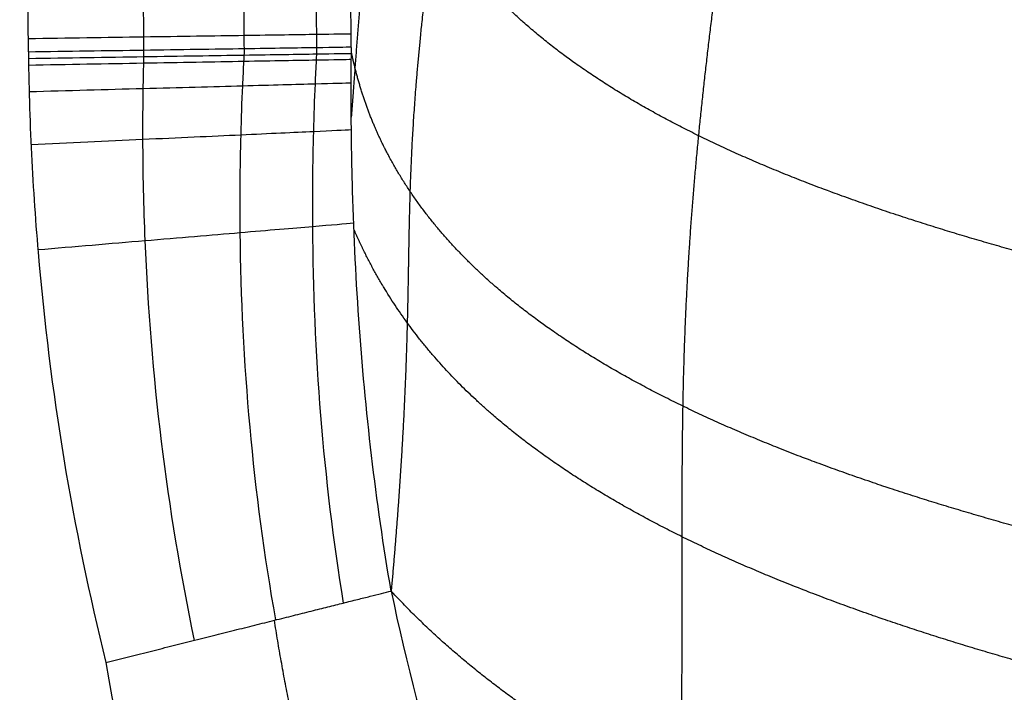
# Model space of a CAD drawing. Units: millimetres. Extents: x -502 to 502, y -351 to 171.
# Drawn here: x -307 to -292, y -283 to -273 of the extents above; entities that cross this region are included whole.
import ezdxf

# ---------------------------------------------------------------- set-up
doc = ezdxf.new("R2010")
doc.units = ezdxf.units.MM
doc.layers.add('8643111', color=7, linetype='Continuous')

msp = doc.modelspace()

# ---------------------------------------------------------------- linework, layer by layer
at = {"layer": '8643111'}
for points, degree, knots in [([(-291.7659841777988, -166.6018062775334, 42.83903538616779), (-292.1679279364266, -169.9736427386723, 45.03842559391625), (-292.6270907796736, -173.3717335156914, 47.18981847512354), (-293.1304197787857, -176.7900894229097, 49.30416327338045), (-294.146959108254, -185.0329460209887, 54.63997220107301), (-294.8504436878513, -193.1321610644472, 60.23838216754495), (-295.2025760232169, -197.8827529786879, 63.59496403238903), (-295.8988012760567, -207.0242339691298, 70.03155394556845), (-296.5813256418502, -216.159428465834, 76.47963663172737), (-296.9064550054109, -220.5416163344694, 79.57555195817143), (-297.5594336566032, -229.3242058145185, 85.77860245454531), (-298.202657246693, -238.1023192975993, 91.98983582982208), (-298.5443887674615, -242.5090906113481, 95.08532610737959), (-299.0445718310629, -249.2845971298316, 99.87509389556509), (-299.6727521340021, -256.1188337024544, 104.5574932189729), (-299.9096745057863, -258.5235743402673, 106.1859467127405), (-300.3021086956388, -262.1476854246225, 108.5975475142587), (-300.712757108403, -265.7801538947111, 110.9938696021925), (-300.8475856688665, -266.9900340675743, 111.7943667342716), (-301.0621944294054, -269.0443833722136, 113.1708423902434), (-301.2498955394033, -271.0863864123406, 114.5698891043888), (-301.3315985954249, -271.9317378243473, 115.144254670904), (-301.4124340039174, -272.9237992739914, 115.8364173662804), (-301.4832252522446, -273.9112520768101, 116.5370054469589), (-301.4943670238737, -274.0634724976518, 116.6447286640144), (-301.5059578508128, -274.2158989623334, 116.7520751981072), (-301.5180758943285, -274.3685673342488, 116.8589794848919)], 5, [-89.73813467124792, -89.73813467124792, -89.73813467124792, -89.73813467124792, -89.73813467124792, -89.73813467124792, -69.51284690778103, -69.51284690778103, -69.51284690778103, -40.39382104320676, -40.39382104320676, -40.39382104320676, -13.53383567481328, -13.53383567481328, -13.53383567481328, 13.43380355676153, 13.43380355676153, 13.43380355676153, 28.00297106107567, 28.00297106107567, 28.00297106107567, 35.28755400916792, 35.28755400916792, 35.28755400916792, 40.41374230747905, 40.41374230747905, 40.41374230747905, 41.34719779470634, 41.34719779470634, 41.34719779470634, 41.34719779470634, 41.34719779470634, 41.34719779470634]), ([(-290.1162319474958, -168.124064744224, 40.81202189812358), (-290.5319275002288, -171.5033506136937, 43.00078349446417), (-291.0078009531765, -174.9102484174067, 45.13906580848097), (-291.5366285352051, -178.3414436112809, 47.23292838681142), (-292.6285023872669, -186.620006141026, 52.50645100284645), (-293.3865760095227, -194.7454082923798, 58.05997667619043), (-293.7489576510997, -199.500702982345, 61.40796107217611), (-294.4730534856819, -208.6549720671568, 67.82117218753194), (-295.1808971701961, -217.8017840406781, 74.24801616261628), (-295.5211236066107, -222.1908990267264, 77.33126754768256), (-296.198140732152, -230.9845182829641, 83.51415374905409), (-296.8789826378859, -239.7798924954694, 89.69383159372336), (-297.2337130909089, -244.1926282190849, 92.77841792199054), (-297.7755862535441, -250.9872637577552, 97.5332146283284), (-298.4947925923518, -257.8632665750836, 102.1392581975133), (-298.779025774974, -260.2897152317254, 103.7280257639842), (-299.2594017938195, -263.9541774081012, 106.0658579495831), (-299.7669146103214, -267.6310909905087, 108.3809268605458), (-299.9372958074617, -268.8572840798752, 109.1516012242151), (-300.219047874496, -270.9424413148138, 110.4717547767606), (-300.4539503007714, -273.0061021334719, 111.8312074113751), (-300.5442990721133, -273.8554205320463, 112.3983206559851), (-300.6153741144652, -275.0957558897583, 113.2998121132), (-300.637534214016, -276.313647191209, 114.2423350985207), (-300.6423172551512, -276.7157023213274, 114.5565336690168), (-300.6633871906434, -277.9261522454129, 115.4944473088313), (-300.7133661143885, -279.1498667246991, 116.4081110999069), (-300.766368404279, -279.97510795363, 117.0010280388936), (-300.8308432667423, -280.8056133196589, 117.5843214548143), (-300.9054583910616, -281.6407714276594, 118.1591088720469), (-300.9054583984898, -281.6407715108019, 118.1591089292687), (-300.905458405918, -281.6407715939444, 118.1591089864904), (-300.9054584133462, -281.6407716770869, 118.1591090437122)], 5, [-89.74536557790329, -89.74536557790329, -89.74536557790329, -89.74536557790329, -89.74536557790329, -89.74536557790329, -69.51284690778103, -69.51284690778103, -69.51284690778103, -40.39382104320676, -40.39382104320676, -40.39382104320676, -13.53383567481328, -13.53383567481328, -13.53383567481328, 13.43380355676153, 13.43380355676153, 13.43380355676153, 28.00297106107567, 28.00297106107567, 28.00297106107567, 35.28755400916792, 35.28755400916792, 35.28755400916792, 40.41374230747905, 40.41374230747905, 40.41374230747905, 42.95100466560862, 42.95100466560862, 42.95100466560862, 48.03314869015361, 48.03314869015361, 48.03314869015361, 48.03314919609603, 48.03314919609603, 48.03314919609603, 48.03314919609603, 48.03314919609603, 48.03314919609603]), ([(-285.6496234194213, -171.2450281262996, 36.74574472441605), (-286.0721913000783, -174.6366522422204, 38.9360510073283), (-286.5548699951021, -178.0558575108279, 41.07593428198845), (-287.0930380153381, -181.5005234150342, 43.16927121142612), (-288.2204527310588, -189.8045784175107, 48.42029036526647), (-289.0122118801193, -197.9546217417705, 53.95286889624302), (-289.3936103719975, -202.7186420937406, 57.28490130733024), (-290.1442853332248, -211.8851067036936, 63.67581694157905), (-290.8842946820242, -221.0466775205775, 70.07567925662791), (-291.2397223238102, -225.4427674040492, 73.14617935037793), (-291.9463922423528, -234.2499925017297, 79.30419177408825), (-292.6660953894086, -243.063197745741, 85.45127147954489), (-293.0334477470483, -247.4817248844215, 88.52527012228249), (-293.6149665644727, -254.2945513736595, 93.24681069656802), (-294.3934069151854, -261.1977330328564, 97.80316674927928), (-294.6983558094888, -263.6336868544122, 99.37455726780347), (-295.2279888997595, -267.3207500688316, 101.6710709360956), (-295.7554702969866, -271.0068260037639, 103.969389518142), (-295.9253584617255, -272.232792870911, 104.7404774542676), (-296.180644406619, -274.3058064315363, 106.0828316958568), (-296.3438598973395, -276.3365745282003, 107.5024177854589), (-296.3915743400173, -277.1663306577327, 108.1052941640868), (-296.4332056016106, -278.3931560768845, 109.0314840722965), (-296.445465869677, -279.6065049550577, 109.9823113750786), (-296.4470556902174, -280.0070949128058, 110.2991885282944), (-296.4474988279841, -281.2080804691115, 111.2544046319766), (-296.4436377715879, -282.4070910956623, 112.2132312410302), (-296.4468634142029, -283.2094928852006, 112.8479025353219), (-296.4825329234167, -285.3233908934016, 114.4872065744775), (-296.5927418553013, -287.4714904543393, 116.0639843948608), (-296.685808496703, -288.8108027326991, 117.0177646814461), (-296.7935209368377, -290.1568350665636, 117.9592595708103), (-296.9099183808161, -291.5068524140759, 118.8934691817154)], 5, [-89.80364752732127, -89.80364752732127, -89.80364752732127, -89.80364752732127, -89.80364752732127, -89.80364752732127, -69.51284690778103, -69.51284690778103, -69.51284690778103, -40.39382104320676, -40.39382104320676, -40.39382104320676, -13.53383567481328, -13.53383567481328, -13.53383567481328, 13.43380355676153, 13.43380355676153, 13.43380355676153, 28.00297106107567, 28.00297106107567, 28.00297106107567, 35.28755400916792, 35.28755400916792, 35.28755400916792, 40.41374230747905, 40.41374230747905, 40.41374230747905, 42.95100466560862, 42.95100466560862, 42.95100466560862, 48.03314869015361, 48.03314869015361, 48.03314869015361, 56.26061591101329, 56.26061591101329, 56.26061591101329, 56.26061591101329, 56.26061591101329, 56.26061591101329]), ([(-306.6036719612863, -257.0320499148227, 120.9999999999997), (-306.6033713377383, -259.1868608830448, 120.9999999999997), (-306.5971167400656, -261.3416258526002, 120.9999999999992), (-306.5680607459424, -265.6570361186974, 120.9999999999992), (-306.5461716872247, -267.8176884609671, 120.9999999999992), (-306.5053391371486, -271.058605200636, 120.9999999999992), (-306.4903892753309, -272.1389578062757, 120.9999999999997), (-306.4662783511422, -273.7592678984008, 120.9999999999997), (-306.4530982642949, -274.2983697861101, 120.9999999999999), (-306.4023660502808, -275.3718277926269, 120.9999999999999), (-306.3669733458779, -275.9066043982406, 120.9999999999995), (-306.1395566721672, -278.5706630950181, 120.9999999999995), (-305.7976014964764, -280.6707503035467, 120.9999999999995), (-305.2800759066032, -282.7366501153347, 120.9999999999997)], 3, [-634.8813972466642, -634.8813972466642, -634.8813972466642, -634.8813972466642, -628.4425943286994, -628.4425943286994, -621.9858385524913, -621.9858385524913, -618.757460664387, -618.757460664387, -617.1432717203351, -617.1432717203351, -615.5290827762831, -615.5290827762831, -609.072327000075, -609.072327000075, -609.072327000075, -609.072327000075]), ([(-304.775533574084, -257.0320497087415, 120.6538098871773), (-304.7756857493854, -257.5172967683624, 120.653910129743), (-304.7765834856647, -258.0016065354354, 120.6543785375081), (-304.7768624260847, -258.4862770218551, 120.6547483473754), (-304.7771746663099, -259.0288072937235, 120.6551623050094), (-304.7772565879605, -259.5712582028755, 120.6556452006646), (-304.7770486170261, -260.1136399061773, 120.6561987285161), (-304.7766326751573, -261.1984033127809, 120.6573057842191), (-304.7749731062884, -262.2828919555332, 120.6587042360097), (-304.7715870787265, -263.3676726878774, 120.6601755511776), (-304.7648150236026, -265.5372341525659, 120.6631181815134), (-304.7518495427373, -267.707413994077, 120.6665313334666), (-304.7343880705562, -269.8781280436223, 120.670261997261), (-304.7256573344657, -270.963485068395, 120.6721273291582), (-304.7158006511699, -272.0490281480694, 120.6740735594677), (-304.7050102498299, -273.1345589152848, 120.6760881991081), (-304.7043358497462, -273.2024045882357, 120.6762141140856), (-304.7036577989712, -273.2702498741583, 120.6763402968441), (-304.7029761412232, -273.3380947776669, 120.6764667448886), (-304.7026353123492, -273.3720172294212, 120.6765299689108), (-304.701798934086, -273.4064711372708, 120.6764054727315), (-304.7027033326028, -273.4390668701625, 120.67693825312), (-304.7036077311196, -273.4716626030543, 120.6774710335085), (-304.7044735831471, -273.5042535116883, 120.6780029183717), (-304.7053008781811, -273.536839587329, 120.6785339058347), (-304.708610058317, -273.6671838898921, 120.6806578556869), (-304.7113023488663, -273.7974508684461, 120.6827674465619), (-304.7133768986327, -273.9276399327202, 120.6848625630666), (-304.7175259981656, -274.1880180612685, 120.6890527960762), (-304.7192044146802, -274.448084581157, 120.6931851241404), (-304.7184019442632, -274.7078341812366, 120.6972587130233), (-304.7167970034292, -275.2273333813958, 120.7054058907893), (-304.7052728684741, -275.7455656582088, 120.7133179874064), (-304.6836948049171, -276.2624793233883, 120.7209897880629), (-304.5973825503086, -278.3301339932278, 120.7516769908244), (-304.3515626052255, -280.3769486143631, 120.7784733304416), (-303.9266856512917, -282.3976142976717, 120.8013945402525)], 3, [0.1731879908761872, 0.1731879908761872, 0.1731879908761872, 0.1731879908761872, 1.623921123210538, 1.623921123210538, 1.623921123210538, 3.247842246421076, 3.247842246421076, 3.247842246421076, 6.495684492842151, 6.495684492842151, 6.495684492842151, 12.9913689856843, 12.9913689856843, 12.9913689856843, 16.23921123210538, 16.23921123210538, 16.23921123210538, 16.44220137250669, 16.44220137250669, 16.44220137250669, 16.54369644270735, 16.54369644270735, 16.54369644270735, 16.64519151290801, 16.64519151290801, 16.64519151290801, 17.05117179371065, 17.05117179371065, 17.05117179371065, 17.86313235531592, 17.86313235531592, 17.86313235531592, 19.48705347852645, 19.48705347852645, 19.48705347852645, 25.9827380000259, 25.9827380000259, 25.9827380000259, 25.9827380000259]), ([(-303.2005573255962, -257.0320499137482, 119.6631787669236), (-303.2008565552376, -257.5170111907373, 119.6635523626214), (-303.2024395323791, -258.0002297176248, 119.6652959931417), (-303.2032618627411, -258.4841215192962, 119.6666728709583), (-303.2041825094651, -259.0258665679394, 119.6682143658486), (-303.2049760470652, -259.5674660495608, 119.6700127712321), (-303.2055873881939, -260.108938941138, 119.6720746397748), (-303.2068100704512, -261.1918847242925, 119.6761983768601), (-303.2072349541062, -262.2743281962542, 119.6814091975392), (-303.2060643751579, -263.3573245361208, 119.686894467118), (-303.2037232172613, -265.523317215854, 119.6978650062756), (-303.1959765043636, -267.6904952471394, 119.71060030735), (-303.1843525942488, -269.8586915613173, 119.7245388492247), (-303.1785406391913, -270.9427897184062, 119.7315081201621), (-303.1717596167649, -272.0271934817215, 119.7387838322176), (-303.1641901124272, -273.1116888876094, 119.746320338336), (-303.1637170184061, -273.1794698504774, 119.7467913699684), (-303.163240841739, -273.2472508320954, 119.7472634223602), (-303.1627616241185, -273.3150318329866, 119.7477364864201), (-303.1625220153082, -273.3489223334323, 119.74797301845), (-303.1614795400636, -273.3838075925387, 119.747507144616), (-303.1632528306044, -273.4152139141694, 119.7495005693996), (-303.1650261211452, -273.4466202358001, 119.7514939941831), (-303.1667633975329, -273.4780234007487, 119.7534844089393), (-303.168464631504, -273.5094234011632, 119.7554718032188), (-303.175269567389, -273.6350234028208, 119.7634213803369), (-303.1814978473541, -273.7605727761726, 119.7713226276274), (-303.1871474801446, -273.8860709846172, 119.7791748939301), (-303.1984467457257, -274.1370674015066, 119.7948794265355), (-303.2074317079607, -274.387859211881, 119.8103880061312), (-303.2140829776176, -274.6384414786133, 119.8256957668302), (-303.2273855169314, -275.1396060120781, 119.8563112882282), (-303.2313577046423, -275.6399332101973, 119.886123037554), (-303.2257904133888, -276.1393734379207, 119.9150978315984), (-303.2035212481778, -278.1371343664635, 120.0309970087998), (-303.0299502661344, -280.1210062993399, 120.1333127960589), (-302.6808116752563, -282.0855122264645, 120.2213558136357)], 3, [0.173419415718021, 0.173419415718021, 0.173419415718021, 0.173419415718021, 1.623921123210538, 1.623921123210538, 1.623921123210538, 3.247842246421076, 3.247842246421076, 3.247842246421076, 6.495684492842151, 6.495684492842151, 6.495684492842151, 12.9913689856843, 12.9913689856843, 12.9913689856843, 16.23921123210538, 16.23921123210538, 16.23921123210538, 16.44220137250669, 16.44220137250669, 16.44220137250669, 16.54369644270735, 16.54369644270735, 16.54369644270735, 16.64519151290801, 16.64519151290801, 16.64519151290801, 17.05117179371065, 17.05117179371065, 17.05117179371065, 17.86313235531592, 17.86313235531592, 17.86313235531592, 19.48705347852645, 19.48705347852645, 19.48705347852645, 25.9827380287562, 25.9827380287562, 25.9827380287562, 25.9827380287562]), ([(-302.0968294952441, -257.0320498581416, 118.1652854164684), (-302.0970835089961, -257.5168105383118, 118.1660281241384), (-302.0984543717376, -257.9992641675073, 118.1694915937843), (-302.099111911801, -258.4826090655643, 118.1722274472087), (-302.0998481484731, -259.0238023084387, 118.1752907367826), (-302.1004287724479, -259.5648024859022, 118.178865280721), (-302.1008004356931, -260.105634014014, 118.1829649789785), (-302.1015437621834, -261.1872970702376, 118.1911643754936), (-302.1013806258088, -262.2682899476882, 118.2015311849909), (-302.0996204458351, -263.3500109087523, 118.2124546309969), (-302.0961000858877, -265.5134528308805, 118.2343015230089), (-302.0870890763235, -267.6784460375415, 118.2597009066161), (-302.0742634605002, -269.8447717329425, 118.287566900682), (-302.0678506525885, -270.9279345806429, 118.3014998977149), (-302.0604836142566, -272.0114806735068, 118.3160606290885), (-302.0523577420709, -273.095186223565, 118.3311615305609), (-302.0518498750593, -273.1629178204437, 118.332105336903), (-302.0513390407668, -273.2306497007744, 118.333051257178), (-302.0508252842329, -273.2983818624728, 118.3339992740511), (-302.050568405966, -273.332247943322, 118.3344732824876), (-302.0495545125112, -273.3674478377949, 118.3335392705189), (-302.0511947169898, -273.3979831729332, 118.3375348041284), (-302.0528349214684, -273.4285185080715, 118.3415303377379), (-302.0544438256284, -273.4590501525662, 118.3455210671483), (-302.056021390218, -273.4895781176673, 118.3495069596718), (-302.0623316485766, -273.6116899780715, 118.3654505297658), (-302.0681405010861, -273.7337429740693, 118.3813167053277), (-302.0734452167828, -273.8557377784643, 118.3971034288755), (-302.0840546481762, -274.0997273872542, 118.4286768759712), (-302.092647873144, -274.3434843045386, 118.4599324558816), (-302.0991989034253, -274.5870130111572, 118.4908543966249), (-302.112300963988, -275.0740704243942, 118.5526982781115), (-302.1172394714785, -275.5602162065952, 118.6132065427275), (-302.1137422762617, -276.0454717586342, 118.6722649648348), (-302.0997534952093, -277.9864939925235, 118.9084986563958), (-301.9522841775425, -279.9137220806751, 119.1210894355378), (-301.6414289263886, -281.825137974021, 119.3059633648318)], 3, [0.1735815262455308, 0.1735815262455308, 0.1735815262455308, 0.1735815262455308, 1.623921123210538, 1.623921123210538, 1.623921123210538, 3.247842246421076, 3.247842246421076, 3.247842246421076, 6.495684492842151, 6.495684492842151, 6.495684492842151, 12.9913689856843, 12.9913689856843, 12.9913689856843, 16.23921123210538, 16.23921123210538, 16.23921123210538, 16.44220137250669, 16.44220137250669, 16.44220137250669, 16.54369644270735, 16.54369644270735, 16.54369644270735, 16.64519151290801, 16.64519151290801, 16.64519151290801, 17.05117179371065, 17.05117179371065, 17.05117179371065, 17.86313235531592, 17.86313235531592, 17.86313235531592, 19.48705347852645, 19.48705347852645, 19.48705347852645, 25.98273805748649, 25.98273805748649, 25.98273805748649, 25.98273805748649]), ([(-301.5157209456917, -273.3716379760605, 116.6636733438162), (-301.5157196004789, -273.3715853702489, 116.6636741247771), (-301.5158477440851, -273.3620461379048, 116.663412573223), (-301.5160959214609, -273.3442511924236, 116.6630242315805), (-301.5162299746044, -273.3344957267614, 116.6628098475299), (-301.516632212632, -273.3048397785236, 116.6621643087094), (-301.5169055451909, -273.2841474124526, 116.6617186467045), (-301.5176949355568, -273.2229986399478, 116.6604169511671), (-301.5181856005878, -273.1832318136584, 116.6595883315326), (-301.5197010440563, -273.0566665901929, 116.6569895596721), (-301.5206612029145, -272.9715135543621, 116.6552900538434), (-301.5235285903562, -272.7158037113866, 116.6502001407644), (-301.5254534692506, -272.5441967311143, 116.6467837940212), (-301.5294333737259, -272.2048959803811, 116.639884774599), (-301.5314740220291, -272.0365209021155, 116.6364069756953), (-301.5355715605637, -271.6946532944405, 116.6293868139177), (-301.5376002139832, -271.5228184050987, 116.625885557363), (-301.5434413106505, -271.0080996396021, 116.615600076994), (-301.5470393133576, -270.6635762493028, 116.6089835105526), (-301.5540456080153, -269.9813112726425, 116.5959851554236), (-301.5574690475909, -269.6446713638545, 116.589601744191), (-301.5642805388189, -268.9686519496211, 116.5768358129726), (-301.5676597386555, -268.6273360717601, 116.5704407293963), (-301.5740667957461, -267.9395811250535, 116.5578909520824), (-301.5770383612365, -267.5978121788715, 116.5518322762216), (-301.5856255058447, -266.570993310486, 116.5339089123534), (-301.5910327171732, -265.8799989406679, 116.5221503344678), (-301.5969093871082, -265.019215016443, 116.5082022622563), (-301.5980192988962, -264.8506584028246, 116.5055042807519), (-301.6000657822585, -264.5295224194081, 116.5004191915223), (-301.6010178222203, -264.3748794552474, 116.4979974355347), (-301.6038746532354, -263.8940931708344, 116.4905508042331), (-301.6058232258537, -263.5405518984289, 116.4851974770643), (-301.6092466136686, -262.8589686847102, 116.4751444849081), (-301.6107911138959, -262.5202964285845, 116.4702751126268), (-301.6128883280684, -262.0040040448513, 116.4630611579035), (-301.6135471992151, -261.8311030541811, 116.4606802691054), (-301.6147608034883, -261.4897919414741, 116.4560549584811), (-301.6153270946005, -261.3181457612752, 116.4537702422361), (-301.6163514449614, -260.9818119196403, 116.4493944571947), (-301.6168390608814, -260.8073910453204, 116.447183045231), (-301.6177135576816, -260.4628302470617, 116.4430005192965), (-301.6181067019576, -260.2905168941012, 116.4409975683794), (-301.6191514251131, -259.773475067765, 116.4352802886325), (-301.6196565890123, -259.4286542164095, 116.4317963681959), (-301.6203581389275, -258.7388148211064, 116.4253378212727), (-301.6205890613366, -258.3937872724398, 116.422437776782), (-301.6207966140286, -257.8761016485249, 116.4185562604994), (-301.620833776569, -257.7035177546704, 116.4173220707883), (-301.6208115684489, -257.4445978259137, 116.4155721133488), (-301.6207922562657, -257.3583692057178, 116.4150203004331), (-301.6207412490486, -257.2287479797075, 116.4142476466008), (-301.6207201509785, -257.1854961910846, 116.4139943764464), (-301.6206821103937, -257.1206763753977, 116.4136257074209), (-301.6206685833072, -257.099072850757, 116.413507384317), (-301.6206455144691, -257.0666983509615, 116.4133190923272), (-301.6206375521749, -257.055910471691, 116.4132568753926), (-301.6206237447299, -257.0397626115515, 116.4131464361788), (-301.6206188015938, -257.0343829871326, 116.4131064079954), (-301.6206102668129, -257.0236611579373, 116.4130448247615), (-301.6206067707546, -257.01690587516, 116.4130307476745), (-301.6206214822153, -257.0227744529762, 116.4118905272197)], 3, [-16.36323018809901, -16.36323018809901, -16.36323018809901, -16.36323018809901, -16.33127075413793, -16.33127075413793, -16.29931132017685, -16.29931132017685, -16.2353924522546, -16.2353924522546, -16.10755471641011, -16.10755471641011, -15.85187924472104, -15.85187924472104, -15.34052830134297, -15.34052830134297, -14.82917735796491, -14.82917735796491, -14.31782641458684, -14.31782641458684, -13.29512452783063, -13.29512452783063, -12.27242264107442, -12.27242264107442, -11.24972075431821, -11.24972075431821, -10.227018867562, -10.227018867562, -8.181615094049501, -8.181615094049501, -7.670264150671396, -7.670264150671396, -7.158913207293291, -7.158913207293291, -6.136211320537083, -6.136211320537083, -5.113509433780874, -5.113509433780874, -4.602158490402811, -4.602158490402811, -4.090807547024747, -4.090807547024747, -3.579456603646685, -3.579456603646685, -3.068105660268623, -3.068105660268623, -2.045403773512497, -2.045403773512497, -1.022701886756372, -1.022701886756372, -0.5113509433782681, -0.5113509433782681, -0.2556754716891753, -0.2556754716891753, -0.1278377358446288, -0.1278377358446288, -0.06391886792231449, -0.06391886792231449, -0.03195943396115732, -0.03195943396115732, -0.01597971698057866, -0.01597971698057866, 0, 0, 0, 0]), ([(-280.8345569279634, -278.585708900174, 102.855785049078), (-281.4071610289429, -278.4935534178132, 102.9045294591611), (-281.9755002233416, -278.3994410323516, 102.9568514188483), (-282.5397157938015, -278.3034365696968, 103.0126324154241), (-284.3393024328441, -277.9887940255373, 103.203119419579), (-286.0933817546432, -277.6532709747269, 103.4317795189005), (-287.278725276469, -277.4116783314928, 103.6084503448632), (-289.9875618218531, -276.813260007832, 104.0812342335572), (-292.4913001379281, -276.1207347316912, 104.7260615363544), (-293.8407629183543, -275.6840572852313, 105.1681571231008), (-296.3079552676689, -274.7169691590563, 106.227957718186), (-298.2635591643507, -273.515144583114, 107.7168962161325), (-299.091930568345, -272.851965253151, 108.5773247562863), (-300.0361330545934, -271.7849484775323, 110.0218597803793), (-300.663507848893, -270.5725589766057, 111.7321607157123), (-300.8268472882518, -270.1905201916192, 112.2764155637689), (-301.0374207430141, -269.6020041523661, 113.1211729928918), (-301.2086478492598, -268.995434495768, 113.9989354857556), (-301.2618335874642, -268.7916881207327, 114.2944455580424), (-301.3618563031619, -268.3794423917665, 114.8935342021942), (-301.4497845044574, -267.9616472346265, 115.5027681389544), (-301.4912386330475, -267.7506780226786, 115.8108620287043), (-301.5330224238274, -267.5232834667593, 116.1433916460512), (-301.5721412705289, -267.2946661320447, 116.4781567096973), (-301.5747592305092, -267.2792907470717, 116.5006729347919), (-301.5773652557349, -267.2639098859746, 116.5231991711672), (-301.5799594010832, -267.2485235739329, 116.5457353727902)], 5, [-18.6693107907069, -18.6693107907069, -18.6693107907069, -18.6693107907069, -18.6693107907069, -18.6693107907069, -16.35845280495964, -16.35845280495964, -16.35845280495964, -11.2438331629712, -11.2438331629712, -11.2438331629712, -4.368573001045242, -4.368573001045242, -4.368573001045242, 2.424675535138608, 2.424675535138608, 2.424675535138608, 5.400338649754023, 5.400338649754023, 5.400338649754023, 6.885939603745928, 6.885939603745928, 6.885939603745928, 8.3835212350679, 8.3835212350679, 8.3835212350679, 8.491459947530753, 8.491459947530753, 8.491459947530753, 8.491459947530753, 8.491459947530753, 8.491459947530753]), ([(-306.4751822239218, -273.1608331578487, 120.9999999999997), (-305.8720435148395, -273.1518809131098, 120.9999999999833), (-305.269076209823, -273.1429312124807, 120.8896670896758), (-304.7050102498299, -273.1345589152848, 120.6760881991081), (-304.1409442897949, -273.1261866180882, 120.4625093085245), (-303.6161002749955, -273.1183964829178, 120.1458058302706), (-303.1641901124272, -273.1116888876094, 119.746320338336), (-302.712279949859, -273.104981292301, 119.3468348464014), (-302.3335604933328, -273.0993600492749, 118.8647943977975), (-302.0523577420709, -273.095186223565, 118.3311615305609), (-301.7779980617246, -273.091113967933, 117.810514622875), (-301.5966188399337, -273.0884217991837, 117.2410444683447), (-301.5191685447097, -273.08727222283, 116.6576452619156)], 3, [1.401145861708963e-10, 1.401145861708963e-10, 1.401145861708963e-10, 1.401145861708963e-10, 1.882459367489418, 1.882459367489418, 1.882459367489418, 3.764918734978837, 3.764918734978837, 3.764918734978837, 5.647378102468255, 5.647378102468255, 5.647378102468255, 7.484027808104407, 7.484027808104407, 7.484027808104407, 7.484027808104407]), ([(-306.4720210146854, -273.3645841943037, 120.9999999984559), (-305.8692811319847, -273.3555588563283, 120.9999849381762), (-305.2667147666896, -273.346536116577, 120.8897842482878), (-304.7029761412232, -273.3380947776669, 120.6764667448886), (-304.1391989896679, -273.3296528618727, 120.4631346632988), (-303.614574566743, -273.321797213254, 120.146792640489), (-303.1627616241185, -273.3150318329866, 119.7477364864201), (-302.710948681494, -273.3082664527192, 119.3486803323511), (-302.3322034131152, -273.3025951770134, 118.867136326), (-302.0508252842329, -273.2983818624728, 118.3339992740511), (-301.7762966382792, -273.2942711110778, 117.8138401786704), (-301.5946043621681, -273.2915504777724, 117.24485705491), (-301.5167033585747, -273.2903839996511, 116.6618733973731)], 3, [0.0001286391205780245, 0.0001286391205780245, 0.0001286391205780245, 0.0001286391205780245, 1.882459367489418, 1.882459367489418, 1.882459367489418, 3.764918734978837, 3.764918734978837, 3.764918734978837, 5.647378102468255, 5.647378102468255, 5.647378102468255, 7.484013463121983, 7.484013463121983, 7.484013463121983, 7.484013463121983]), ([(-306.470253870008, -273.4664541132923, 120.9999999870913), (-305.8680409727321, -273.4571231489522, 120.9999564772603), (-305.2660059041491, -273.4477949399721, 120.8899207809359), (-304.7027033326028, -273.4390668701625, 120.67693825312), (-304.1392893483951, -273.4303370740737, 120.4639136006069), (-303.6149417219823, -273.422212590148, 120.1480218278781), (-303.1632528306044, -273.4152139141694, 119.7495005693996), (-302.7115639392265, -273.4082152381907, 119.3509793109211), (-302.33278915462, -273.4023463270067, 118.8700538789992), (-302.0511947169898, -273.3979831729332, 118.3375348041284), (-301.7764684187906, -273.3937264369793, 117.8180039661228), (-301.594391319617, -273.3909052504401, 117.2496521132468), (-301.5159248927908, -273.3896894554381, 116.6672106762653)], 3, [0.0003722481408025018, 0.0003722481408025018, 0.0003722481408025018, 0.0003722481408025018, 1.882459367489418, 1.882459367489418, 1.882459367489418, 3.764918734978837, 3.764918734978837, 3.764918734978837, 5.647378102468255, 5.647378102468255, 5.647378102468255, 7.483923944400145, 7.483923944400145, 7.483923944400145, 7.483923944400145]), ([(-306.4683315955701, -273.5682909397218, 120.9999999657267), (-305.8677229014032, -273.5575764606693, 120.9999292568875), (-305.2672946114978, -273.5468651999146, 120.8904496194349), (-304.7053008781811, -273.536839587329, 120.6785339058347), (-304.1431255439849, -273.5268107350987, 120.4665497144604), (-303.6197242907332, -273.517473587937, 120.1521818939571), (-303.168464631504, -273.5094234011632, 119.7554718032188), (-302.7172049722749, -273.5013732143893, 119.3587617124805), (-302.3383395024375, -273.4946144941448, 118.87993141242), (-302.056021390218, -273.4895781176673, 118.3495069596718), (-301.7805965591803, -273.4846647129641, 117.8320337301724), (-301.5972123125473, -273.4813932540455, 117.2657376946459), (-301.5168559224085, -273.4799597468931, 116.6850536395857)], 3, [0.0006080954745120424, 0.0006080954745120424, 0.0006080954745120424, 0.0006080954745120424, 1.882459367489418, 1.882459367489418, 1.882459367489418, 3.764918734978837, 3.764918734978837, 3.764918734978837, 5.647378102468255, 5.647378102468255, 5.647378102468255, 7.483873994106078, 7.483873994106078, 7.483873994106078, 7.483873994106078]), ([(-300.9054573417433, -281.640770814521, 118.1591095801388), (-301.0245622506769, -280.9505690157593, 118.0500433422681), (-301.1240600228822, -280.2578122460199, 117.9357778205643), (-301.2880657402544, -278.8669692169792, 117.6975819588407), (-301.3527640439438, -278.1674193104616, 117.5733834670265), (-301.4500682957068, -276.7701901950182, 117.3181326035796), (-301.4827125777811, -276.0662786028459, 117.1861610087582), (-301.5102335389928, -275.0287659003067, 116.9873191865839), (-301.5161077486435, -274.6772453988247, 116.9191491347183), (-301.5188880773117, -274.2443180113196, 116.8347619515375), (-301.5192168370746, -274.1578557826538, 116.8178881228453), (-301.519420115906, -273.9846659540555, 116.7840644013993), (-301.5192847222264, -273.8977113173914, 116.7670732974901), (-301.5186703287227, -273.7350687363346, 116.7352491001767), (-301.5181875778381, -273.6553715196769, 116.7196136465047), (-301.5172220867397, -273.5319171731407, 116.6953199656624), (-301.5168630273196, -273.4908128981264, 116.6872161429751), (-301.5163304853259, -273.4339410266903, 116.6759741449402), (-301.5161519761815, -273.4155689265569, 116.672337167578), (-301.5158447593884, -273.384625957549, 116.6662038417051), (-301.5157191319365, -273.3716655902502, 116.6636807386186), (-301.5157209456917, -273.3716379760605, 116.6636733438162)], 3, [-24.80109097269825, -24.80109097269825, -24.80109097269825, -24.80109097269825, -22.69162577654846, -22.69162577654846, -20.58216058039867, -20.58216058039867, -18.47269538424889, -18.47269538424889, -17.41796278617404, -17.41796278617404, -17.1542796366553, -17.1542796366553, -16.89059648713657, -16.89059648713657, -16.62691333761784, -16.62691333761784, -16.49507176285847, -16.49507176285847, -16.42915097547874, -16.42915097547874, -16.36323018809901, -16.36323018809901, -16.36323018809901, -16.36323018809901]), ([(-281.1517619601718, -282.7603715236968, 105.8194098109277), (-281.7211753285104, -282.6687915674165, 105.8677901630929), (-282.2860821882455, -282.5751438517389, 105.9199507289074), (-282.8465438253437, -282.4794564970219, 105.9758400996047), (-284.6399957993075, -282.1640386895623, 106.1684325171242), (-286.3841562134507, -281.8260040194741, 106.4023723819954), (-287.5619367126752, -281.5809411707144, 106.5853873301545), (-290.2520009335748, -280.9739093828881, 107.0739180870956), (-292.7358356086584, -280.272251551076, 107.7354412451458), (-294.0765893217589, -279.831578049712, 108.1848422956275), (-296.5392795433294, -278.8624241742459, 109.2484194295452), (-298.5279632717039, -277.6757778968183, 110.7096094325288), (-299.380392072431, -277.0236370253479, 111.5498578049545), (-300.3898509316314, -275.9865623823816, 112.9396535500549), (-301.0542990118785, -274.7911835303087, 114.6188561443266), (-301.2261871124786, -274.4130671997481, 115.155940082762), (-301.3745760152235, -273.9721071324675, 115.7903486368583), (-301.4839584880376, -273.5132494155567, 116.4574771193524), (-301.4948071166752, -273.4661657821122, 116.5259896026173), (-301.5053772676166, -273.4189543723948, 116.5947356825047), (-301.5157186317941, -273.3716379865144, 116.6636736765596)], 5, [-18.65603019826433, -18.65603019826433, -18.65603019826433, -18.65603019826433, -18.65603019826433, -18.65603019826433, -16.35845280495964, -16.35845280495964, -16.35845280495964, -11.2438331629712, -11.2438331629712, -11.2438331629712, -4.368573001045242, -4.368573001045242, -4.368573001045242, 2.424675535138608, 2.424675535138608, 2.424675535138608, 5.400338649754023, 5.400338649754023, 5.400338649754023, 5.73933691905233, 5.73933691905233, 5.73933691905233, 5.73933691905233, 5.73933691905233, 5.73933691905233]), ([(-306.4589698240961, -273.9751835463135, 120.9999999392886), (-305.8645588566393, -273.9589939496784, 120.9999067915627), (-305.2703237729843, -273.9428091434794, 120.8926286550408), (-304.7133768986327, -273.9276399327202, 120.6848625630666), (-304.1561880238331, -273.9124641307474, 120.4770061941025), (-303.6366194077569, -273.8983129680349, 120.168686302512), (-303.1871474801446, -273.8860709846172, 119.7791748939301), (-302.7376755525324, -273.8738290011997, 119.3896634853482), (-302.3585420247113, -273.8635027804158, 118.9191700262926), (-302.0734452167828, -273.8557377784643, 118.3971034288755), (-301.7952998193005, -273.8481621076949, 117.8877661889886), (-301.6068072527559, -273.8430282545391, 117.3296073539367), (-301.5190486783814, -273.8406380295968, 116.7559074788583)], 3, [0.0008175971041407828, 0.0008175971041407828, 0.0008175971041407828, 0.0008175971041407828, 1.882459367489418, 1.882459367489418, 1.882459367489418, 3.764918734978837, 3.764918734978837, 3.764918734978837, 5.647378102468255, 5.647378102468255, 5.647378102468255, 7.483938156644966, 7.483938156644966, 7.483938156644966, 7.483938156644966]), ([(-306.4299824301309, -274.7867876467617, 120.9999999999966), (-305.8476544446697, -274.7599254495678, 120.9999993410882), (-305.2654709858406, -274.7330699192406, 120.8970237816495), (-304.7184019442632, -274.7078341812366, 120.6972587130233), (-304.1713311524129, -274.6825983624944, 120.4974930052761), (-303.6596463456167, -274.6589948632219, 120.2010362513418), (-303.2140829776176, -274.6384414786133, 119.8256957668302), (-302.7685196096184, -274.6178880940048, 119.4503552823186), (-302.3892986765903, -274.6003950183888, 118.9963172333667), (-302.0991989034253, -274.5870130111572, 118.4908543966249), (-301.8161603152922, -274.5739567292032, 117.9976947981036), (-301.6180941416831, -274.5648201382343, 117.4558220085131), (-301.5162043205485, -274.5601200645032, 116.8962890515213)], 3, [6.022653085709401e-06, 6.022653085709401e-06, 6.022653085709401e-06, 6.022653085709401e-06, 1.882459367489418, 1.882459367489418, 1.882459367489418, 3.764918734978837, 3.764918734978837, 3.764918734978837, 5.647378102468255, 5.647378102468255, 5.647378102468255, 7.48401739307902, 7.48401739307902, 7.48401739307902, 7.48401739307902]), ([(-306.3247438449476, -276.4010499980791, 120.9999999999984), (-305.7673199188072, -276.3539809540409, 120.999999601038), (-305.2100133379697, -276.3069218186753, 120.9052466611317), (-304.6836948049171, -276.2624793233883, 120.7209897880629), (-304.1573751638189, -276.2180367345375, 120.5367325270825), (-303.6622651735761, -276.1762294979952, 120.2630484905844), (-303.2257904133888, -276.1393734379207, 119.9150978315984), (-302.7893156532014, -276.1025173778461, 119.5671471726124), (-302.4116597894001, -276.0706280030795, 119.1450763069834), (-302.1137422762617, -276.0454717586342, 118.6722649648348), (-301.8231076583166, -276.0209304840502, 118.2110119745762), (-301.6084797817314, -276.0028072415752, 117.70165833762), (-301.4810729344798, -275.9920489690596, 117.171119566096)], 3, [3.963088111950804e-06, 3.963088111950804e-06, 3.963088111950804e-06, 3.963088111950804e-06, 1.882459367489418, 1.882459367489418, 1.882459367489418, 3.764918734978837, 3.764918734978837, 3.764918734978837, 5.647378102468255, 5.647378102468255, 5.647378102468255, 7.483818845088664, 7.483818845088664, 7.483818845088664, 7.483818845088664]), ([(-281.3027259872136, -284.8275537271596, 107.2858994751887), (-281.871618465465, -284.7360124326185, 107.3343028255252), (-282.4356271046605, -284.6422302449623, 107.3868029072082), (-282.994746347804, -284.5462046144277, 107.4434043816362), (-284.7831078272416, -284.2287287585148, 107.6398529379216), (-286.516894247713, -283.8862117674444, 107.8820809214657), (-287.685045175821, -283.6367305012535, 108.0731734834423), (-290.3471465167149, -283.0168682690651, 108.5851604611421), (-292.796614778901, -282.2994418058212, 109.2755113424983), (-294.1175239676953, -281.8496628737955, 109.7415586591341), (-296.5471484979641, -280.8653371879723, 110.8328724265657), (-298.522825519091, -279.6727229332253, 112.3049729007354), (-299.3791738557101, -279.0223804955067, 113.1419334323116), (-300.3380829270724, -278.0572921643336, 114.4322378112769), (-301.0365197941967, -276.9726891721663, 115.94103518966), (-301.1995480237054, -276.6856880899463, 116.3436568329771), (-301.3464749723183, -276.3912991210476, 116.7597847817665), (-301.4771658749572, -276.0894604300715, 117.1895320815879)], 5, [-18.65422217279204, -18.65422217279204, -18.65422217279204, -18.65422217279204, -18.65422217279204, -18.65422217279204, -16.35845280495964, -16.35845280495964, -16.35845280495964, -11.2438331629712, -11.2438331629712, -11.2438331629712, -4.368573001045242, -4.368573001045242, -4.368573001045242, 2.424675535138608, 2.424675535138608, 2.424675535138608, 4.780570007290667, 4.780570007290667, 4.780570007290667, 4.780570007290667, 4.780570007290667, 4.780570007290667]), ([(-281.5936023670904, -288.9698315185884, 110.2225207595456), (-282.1636572628358, -288.8779828214217, 110.271202438648), (-282.7279886118527, -288.783507940978, 110.3246852246312), (-283.2862850255162, -288.6862640001843, 110.3832303209308), (-285.0662719633709, -288.3641048181775, 110.5879571336521), (-286.7796973822578, -288.0114046523544, 110.8485180265076), (-287.927737734264, -287.752695880709, 111.056480027988), (-290.5315320015582, -287.1060801215757, 111.6173769745398), (-292.9121788374841, -286.3570757421649, 112.3654576236111), (-294.1958557240679, -285.8902131985162, 112.8627366695953), (-296.5674369835794, -284.8792550286282, 114.0027391190296), (-298.5568379382501, -283.6929378422125, 115.463327488058), (-299.4446245035243, -283.0570204724077, 116.2739165574924), (-300.2321532192638, -282.3751008980397, 117.168605415224), (-300.9054584392843, -281.6407711925787, 118.159108850399), (-300.9054584708237, -281.6407711581807, 118.1591088967968), (-300.9054585023631, -281.6407711237828, 118.1591089431946), (-300.9054585339025, -281.6407710893848, 118.1591089895924)], 5, [-18.65969681791079, -18.65969681791079, -18.65969681791079, -18.65969681791079, -18.65969681791079, -18.65969681791079, -16.35845280495964, -16.35845280495964, -16.35845280495964, -11.2438331629712, -11.2438331629712, -11.2438331629712, -4.368573001045242, -4.368573001045242, -4.368573001045242, 2.424675535138608, 2.424675535138608, 2.424675535138608, 2.424675853352481, 2.424675853352481, 2.424675853352481, 2.424675853352481, 2.424675853352481, 2.424675853352481]), ([(-300.9054573417433, -281.640770814521, 118.1591095801388), (-300.4452968302726, -283.8696595158784, 118.3583965241113), (-299.7520031163988, -286.0334530702004, 118.5299492738822), (-298.3285777826185, -289.114734504803, 118.7450757584675), (-297.788294078213, -290.1153513250497, 118.809460950172), (-296.5740495888166, -292.0512941191504, 118.9266706533905), (-295.9020248433104, -292.9853593894511, 118.9791867666808), (-294.4153110159915, -294.7718079209771, 119.0735226324429), (-293.5976204576397, -295.6270633889565, 119.1154419243214), (-291.8107029547181, -297.234659890082, 119.1902221152593), (-290.835991149115, -297.9911170407139, 119.2228965158223), (-288.7268043580781, -299.3700537531738, 119.2800670666561), (-287.5870150674765, -299.9956122327778, 119.3040367937723), (-285.7459263409702, -300.8027996864719, 119.3341378472607), (-285.1106192278842, -301.0511356531958, 119.3422060516526), (-284.2825285785398, -301.330350207212, 119.3528560965798), (-284.1153282046556, -301.3846413747868, 119.3550061151781), (-283.8626393044607, -301.4637501080411, 119.3577744129085), (-283.7799895331336, -301.4891179022002, 119.3585691124524), (-283.603073495712, -301.5416464507765, 119.3594498854263), (-283.5173306107192, -301.5661991877066, 119.3594447147629), (-283.0896574616852, -301.6874786682616, 119.3591707283083), (-282.7462954417705, -301.7837131445783, 119.3596661270751), (-282.405177118497, -301.879491816186, 119.3596864238944)], 3, [24.80109097269825, 24.80109097269825, 24.80109097269825, 24.80109097269825, 32.06015651477496, 32.06015651477496, 35.68968928581327, 35.68968928581327, 39.31922205685159, 39.31922205685159, 42.94875482788989, 42.94875482788989, 46.57828759892821, 46.57828759892821, 50.20782036996653, 50.20782036996653, 52.02258675548568, 52.02258675548568, 52.47627835186544, 52.47627835186544, 52.70312415005532, 52.70312415005532, 52.92996994824521, 52.92996994824521, 53.83735314100448, 53.83735314100448, 53.83735314100448, 53.83735314100448]), ([(-305.2800759066032, -282.7366501153347, 120.9999999999997), (-304.8183811241144, -285.5726656921004, 120.9999999999997), (-304.0013920987869, -288.2622993281923, 120.9999999999997), (-302.8107919045466, -290.845289331424, 120.9999999999997), (-302.7912545705391, -290.8874385321319, 120.9999999999997), (-302.7531547773195, -290.9691484276601, 120.9999999999997), (-302.6957595543429, -291.0915356580305, 120.9999999999997), (-302.5601186353687, -291.3758625717764, 120.9999999999997), (-302.2819618693035, -291.93954323746, 120.9999999999997), (-301.6981486247076, -293.0470119215944, 120.9999999999997), (-300.4205232856528, -295.1823787009319, 120.9999999999997), (-299.1368463952695, -296.8762863593391, 120.9999999999997), (-298.138528576597, -298.0117233310999, 120.9999999999997), (-298.0772678564046, -298.0807674268538, 120.9999999999997), (-297.9564951404759, -298.2156051129053, 120.9999999999997), (-297.7745486484156, -298.4168648221762, 120.9999999999997), (-297.3444949064379, -298.879493071833, 120.9999999999997), (-296.4623397137995, -299.7768386165755, 120.9999999999997), (-294.6098384937927, -301.4598858877779, 120.9999999999997), (-292.8707960171068, -302.7111084317531, 120.9999999999997), (-290.4176866809843, -304.2092812434803, 120.9999999999997), (-289.1441426526169, -304.8593187541543, 120.9999999999997), (-287.1597580049727, -305.6879908571289, 120.9999999999997), (-286.4854177973091, -305.9398605937383, 120.9999999999997), (-285.8009290845287, -306.1660036459067, 120.9999999999997), (-285.8006551475914, -306.1660937774362, 120.9999999999997), (-285.797704030226, -306.167067285098, 120.9999999999997), (-285.7932635539552, -306.168530988668, 120.9999999999997), (-285.782805841098, -306.1719703915383, 120.9999999999997), (-285.7615040091479, -306.1789455754404, 120.9999999999997), (-285.7173547203064, -306.1932814558913, 120.9999999999997), (-285.6228736428581, -306.223495267379, 120.9999999999997), (-285.4091814888981, -306.2900910926983, 120.9999999999997), (-284.8828771847262, -306.447955552711, 120.9999999999997), (-284.2621820732898, -306.6255641916501, 120.9999999999997), (-283.7730177161401, -306.7627682818947, 120.9999999999997)], 3, [-609.072327000075, -609.072327000075, -609.072327000075, -609.072327000075, -600.5196086469175, -600.5196086469175, -600.3859724226494, -600.3859724226494, -600.2523361983814, -599.9850637498454, -599.4505188527734, -598.3814290586296, -596.2432494703419, -591.9668902937665, -591.9668902937665, -591.6996178452306, -591.6996178452306, -591.4323453966947, -590.8978004996229, -589.8287107054795, -587.6905311171923, -583.4141719406183, -583.4141719406183, -579.1378127640442, -579.1378127640442, -576.9996331757571, -576.9996331757571, -576.9912809117404, -576.9912809117404, -576.9829286477238, -576.9662241196905, -576.9328150636237, -576.86599695149, -576.7323607272226, -576.4650882786881, -575.9305433816189, -574.8614535874806, -574.8614535874806, -574.8614535874806, -574.8614535874806])]:
    msp.add_open_spline(points, degree=degree, knots=knots, dxfattribs=at)
for points, weights in [([(-485.8848125734954, -219.7433946107989, 74.99999999999976), (-257.730681566673, -339.6216525450187, 74.9999999999997), (-2.842170943040401e-13, -339.6216525450185, 74.99999999999972)], [1, 0.9708868150160769, 1]), ([(-2.842170943040401e-13, -342.4500796697814, 73.00000000000605), (-258.4285155133949, -342.4500796697813, 73.00000000000605), (-487.2003987285755, -222.2472382697685, 72.99999999999983)], [1, 0.9708868150160694, 1]), ([(488.5159848836554, -224.751081928738, 70.99999999999976), (6.421226309129515e-14, -481.4303933330143, 70.99999999999962), (-488.5159848836554, -224.751081928738, 70.99999999999976)], [1, 0.885242415144124, 1]), ([(-5.684341886080801e-14, -346.0000000000005, 120.9999999999997), (-259.382155820836, -346.000000000007, 120.9999999999997), (-488.9814035198304, -225.3215503318071, 120.9999999999998)], [1, 0.9708700989156569, 1]), ([(-488.9814035198301, -225.3215503318075, 120.9999999999998), (-259.3821558208342, -346.0000000000005, 120.9999999999997), (-1.287103785903869e-13, -346.0000000000005, 120.9999999999997)], [0.8732455585023164, 0.9072548917096044, 1]), ([(-489.1786173943827, -225.8217785026262, 70.99999999999977), (1.069936168914344e-14, -482.9018396296945, 70.99999999999962), (489.1786173943826, -225.8217785026261, 70.99999999999976)], [1, 0.8852032311842701, 1]), ([(-490.5733807652093, -228.4757704705057, 73.89530150989226), (3.580286372059535e-14, -486.2888273579764, 73.89530150989381), (490.5733807652094, -228.475770470506, 73.89530150989226)], [1, 0.8852032311842706, 1]), ([(0, -351.0000000000005, 115.9999999999997), (-260.6161337267375, -351.0000000000007, 115.9999999999997), (-491.3076709009903, -229.747437821492, 115.9999999999997)], [1, 0.9708700989156627, 1]), ([(-491.3072252520791, -229.7465899430605, 115.9021342315226), (-260.6158973304768, -350.9990421373863, 115.9021342315226), (-1.29322584685622e-13, -350.9990421373864, 115.9021342315226)], [0.866290876775314, 0.9000293536514116, 0.9920358235329244]), ([(0, -350.9969541350958, 115.8255025164873), (-260.61538202074, -350.9969541351027, 115.8255025164873), (-491.3062538017554, -229.7447416904168, 115.8255025164872)], [1, 0.9708700989156569, 1]), ([(-305.2800759066033, -282.7366501153347, 120.9999999999997), (-302.2247944454856, -281.9712759518673, 120.9999999999947), (-300.9054573417432, -281.640770814521, 118.1591095801388)], [1, 0.8461151754374289, 1])]:
    msp.add_rational_spline(points, weights, degree=2, dxfattribs=at)
for points, weights, degree, knots in [([(489.1786173943825, -225.8217785026262, 70.99999999999977), (259.4832266901474, -346.5345467699441, 70.99999999999969), (1.287758416894675e-13, -346.5345467699442, 70.99999999999969), (-259.4832266901478, -346.5345467699442, 70.99999999999969), (-489.1786173943833, -225.8217785026258, 70.99999999999976)], [0.8732528958296908, 0.9072648954024236, 1, 0.9072648954024234, 0.8732528958296908], 2, [2780.521406447025, 2780.521406447025, 2780.521406447025, 3303.493207128329, 3303.493207128329, 3826.465007809634, 3826.465007809634, 3826.465007809634]), ([(-490.9398176295297, -229.1102563545113, 94.86040201318951), (-260.4192282729838, -350.2648366930486, 94.86040201318943), (-1.292326704508897e-13, -350.2648366930486, 94.86040201318943), (260.419228272983, -350.2648366930486, 94.86040201318943), (490.9398176295286, -229.1102563545117, 94.86040201318949)], [0.8732492244197512, 0.9072598900446989, 1, 0.9072598900446991, 0.8732492244197514], 2, [2792.679972677359, 2792.679972677359, 2792.679972677359, 3317.972289444334, 3317.972289444334, 3843.264606211308, 3843.264606211308, 3843.264606211308]), ([(-283.0574179846656, -304.1974699413769, 120.5802832731269), (-283.3920592891416, -304.1036018506181, 120.5802846927735), (-283.7257626358382, -304.0092410672964, 120.5802284442066), (-284.2293948819407, -303.8674239623841, 120.580321843493), (-284.3812761762269, -303.8232882652526, 120.5800956339383), (-284.695333694573, -303.7256627887669, 120.5792687260843), (-284.8516867175546, -303.6754000450603, 120.5788411209021), (-285.6302017409877, -303.4168447503041, 120.5766304068287), (-286.2421855257397, -303.1869791639255, 120.5746308057557), (-288.0464433014243, -302.4293651820404, 120.5678644104769), (-289.2065366959046, -301.8338811329178, 120.5623284204147), (-291.4377043057181, -300.4626436619867, 120.5487092405896), (-292.5144827443065, -299.6799444474394, 120.5405472143514), (-294.5062206307161, -297.9870246243102, 120.5215401246821), (-295.4305968727602, -297.0715294180682, 120.510646729551), (-297.9953589583999, -294.1280065864595, 120.4725807813753), (-299.4274885135977, -291.8746995908572, 120.4395286598791), (-301.5691977326224, -287.1533907761105, 120.3535189839118), (-302.3029946294811, -284.6202002053334, 120.2988400422479), (-302.6965647437891, -282.0894585050184, 120.2316206206597)], [0.9757323160509457, 0.9757328823955769, 0.9757261251925718, 0.9757366634238647, 0.9757111584689212, 0.9756177360663859, 0.9755693643048928, 0.9753189528863101, 0.9750913413099714, 0.9743151320672967, 0.973673670013872, 0.9720558931352719, 0.9710710573293253, 0.9687035335335819, 0.9673179462128021, 0.9622953141906566, 0.9577696830527155, 0.9445177816235552, 0.9356595354912114, 0.9230576559111238], 3, [0.003952553348581724, 0.003952553348581724, 0.003952553348581724, 0.003952553348581724, 1.069748612849717, 1.069748612849717, 1.604622919274562, 1.604622919274562, 2.139497225699406, 2.139497225699406, 4.278994451398784, 4.278994451398784, 8.557988902797597, 8.557988902797597, 12.83698335419641, 12.83698335419641, 17.11597780559522, 17.11597780559522, 25.67396670839282, 25.67396670839282, 34.23195555295949, 34.23195555295949, 34.23195555295949, 34.23195555295949])]:
    msp.add_rational_spline(points, weights, degree=degree, knots=knots, dxfattribs=at)

doc.saveas('drawing.dxf')
